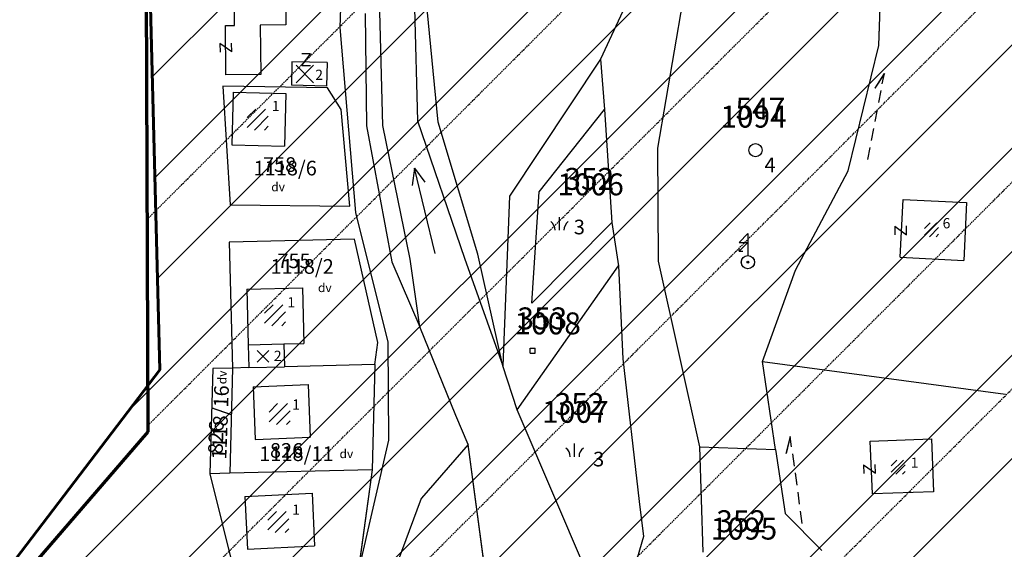
# Model space of a CAD drawing. Extents: x 616000 to 647500, y 622998 to 651250.
# Drawn here: x 625604 to 625772, y 636650 to 636740 of the extents above; entities that cross this region are included whole.
import ezdxf

# ---------------------------------------------------------------- set-up
doc = ezdxf.new("R2010")
doc.units = 0
doc.header["$MEASUREMENT"] = 0
doc.linetypes.add('DGN Style 2', pattern=[211.34502, 126.807012, -84.538008])
doc.linetypes.add('HIDDEN', pattern=[0.375, 0.25, -0.125])
doc.layers.get('0').update_dxf_attribs({"linetype": 'CONTINUOUS'})
for name, color, linetype in [('11', 7, 'CONTINUOUS'), ('12', 7, 'CONTINUOUS'), ('15', 7, 'CONTINUOUS'), ('16', 7, 'CONTINUOUS'), ('18', 7, 'CONTINUOUS'), ('19', 7, 'CONTINUOUS'), ('20', 7, 'CONTINUOUS'), ('22', 7, 'CONTINUOUS'), ('26', 7, 'CONTINUOUS'), ('43', 7, 'CONTINUOUS'), ('45', 7, 'CONTINUOUS'), ('61', 7, 'CONTINUOUS'), ('62', 7, 'CONTINUOUS')]:
    doc.layers.add(name, color=color, linetype=linetype)
for name, color, linetype, lineweight in [('Level 11', 7, 'CONTINUOUS', 0), ('Level 12', 7, 'CONTINUOUS', 0), ('Level 15', 7, 'CONTINUOUS', 0), ('Level 16', 7, 'CONTINUOUS', 0), ('Level 17', 7, 'CONTINUOUS', 0), ('Level 18', 7, 'CONTINUOUS', 0), ('Level 19', 7, 'CONTINUOUS', 0), ('Level 20', 7, 'CONTINUOUS', 0), ('Level 22', 7, 'CONTINUOUS', 0), ('Level 26', 7, 'CONTINUOUS', 0), ('Level 43', 7, 'CONTINUOUS', 0), ('Level 45', 7, 'CONTINUOUS', 0), ('Level 61', 7, 'CONTINUOUS', 0)]:
    doc.layers.add(name, color=color, linetype=linetype, lineweight=lineweight)
doc.styles.add('ROMANS', font='ROMANS', dxfattribs={"height": 0.2})
doc.styles.add('Style-ENGINEERING', font='ENGINEERING.shx')
doc.styles.add('Style-STANDARD', font='STANDARD.shx')
doc.styles.add('txt', font='TXT', dxfattribs={"height": 0.2})

# ---------------------------------------------------------------- blocks, each defined once
blk = doc.blocks.new('*O1010')
at = {"layer": '22', "color": 1, "linetype": 'Continuous'}
for radius in [0.75, 0.1]:
    blk.add_circle((0, 0), radius, dxfattribs=at)
blk = doc.blocks.new('*O99')
at = {"layer": '22', "color": 1, "linetype": 'Continuous'}
for p, q in [((0.126, 2), (-0.874, 1)), ((0.126, 2), (0.126, 1)), ((-0.874, 1), (0.126, 1)), ((0.126, 1), (-0.874, 0)), ((-0.874, 0), (-0.874, 0.4)), ((-0.874, 0), (-0.474, 0)), ((0.126, 1), (0.126, 0)), ((0.126, 0), (0.126, -0.5))]:
    blk.add_line(p, q, dxfattribs=at)
blk.add_blockref('*O1010', (0.125, -1.25), dxfattribs=at)
blk = doc.blocks.new('EMT007')
at = {"layer": '22', "color": 1, "linetype": 'Continuous'}
blk.add_blockref('*O99', (-0.126, 1.25), dxfattribs=at)
blk = doc.blocks.new('VGT014')
at = {"layer": '26', "color": 5, "linetype": 'Continuous'}
for p, q in [((1.398, -0.01), (0, 0)), ((10, -0.075), (8.144, 0.665)), ((3.6, -0.027), (2.199, -0.015)), ((5.8, -0.043), (4.399, -0.032)), ((8, -0.06), (6.601, -0.05)), ((8.8, -0.065), (10, -0.075))]:
    blk.add_line(p, q, dxfattribs=at)
blk = doc.blocks.new('VGT015')
at = {"layer": '26', "color": 5, "linetype": 'Continuous'}
for p, q in [((0, 0), (10, -0.074)), ((10, -0.074), (8.145, 0.666)), ((10, -0.074), (8.145, -0.814))]:
    blk.add_line(p, q, dxfattribs=at)
blk = doc.blocks.new('*O5858')
at = {"layer": '45', "color": 7, "linetype": 'Continuous'}
for p, q in [((-0.75, -1), (0.75, 1.001)), ((0.75, 1.001), (-0.75, 1.001)), ((-0.75, -1), (0.75, -1))]:
    blk.add_line(p, q, dxfattribs=at)
blk = doc.blocks.new('DZT027')
at = {"layer": '45', "color": 7, "linetype": 'Continuous'}
blk.add_blockref('*O5858', (0, 0), dxfattribs=at)
blk = doc.blocks.new('KU0160')
at = {"layer": '16', "color": 3, "linetype": 'Continuous'}
blk.add_line((0, -0.75), (0, 0.75), dxfattribs=at)
for centre, start, end in [((-1.75, -0.75), 0, 53.1301), ((1.75, -0.75), 126.8699, 180)]:
    blk.add_arc(centre, 1.25, start, end, dxfattribs=at)
blk = doc.blocks.new('KU0421')
at = {"layer": '16', "color": 30, "linetype": 'Continuous'}
for p, q in [((-0.267, -0.281), (-0.267, 0.295)), ((-0.267, 0.295), (0.309, 0.295)), ((0.309, -0.281), (0.309, 0.295)), ((-0.267, -0.281), (0.309, -0.281))]:
    blk.add_line(p, q, dxfattribs=at)
blk = doc.blocks.new('KU0130')
at = {"layer": '16', "color": 3, "linetype": 'Continuous'}
blk.add_circle((0, 0), 0.75, dxfattribs=at)
blk = doc.blocks.new('KU0700')
at = {"layer": '16', "color": 7, "linetype": 'Continuous', "style": 'txt'}
blk.add_text('dv', height=1.5, dxfattribs=at).set_placement((-1.014, -0.58))
blk = doc.blocks.new('*U86')
at = {"layer": 'Level 22', "linetype": 'Continuous', "lineweight": 0}
h = blk.add_hatch(color=1, dxfattribs=at)
edge = h.paths.add_edge_path()
edge.add_arc((0, 0), 0.1, 0, 360)
at = {"layer": 'Level 22', "color": 1, "linetype": 'Continuous', "lineweight": 30}
blk.add_circle((0, 0), 0.75, dxfattribs=at)
blk = doc.blocks.new('*U85')
at = {"layer": 'Level 22', "color": 1, "linetype": 'Continuous', "lineweight": 0}
for p, q in [((0.13, 2), (-0.87, 1)), ((0.13, 2), (0.13, 1)), ((-0.87, 1), (0.13, 1)), ((0.13, 1), (-0.87, 0)), ((-0.87, 0), (-0.87, 0.4)), ((-0.87, 0), (-0.47, 0)), ((0.13, 1), (0.13, 0)), ((0.13, 0), (0.13, -0.5))]:
    blk.add_line(p, q, dxfattribs=at)
at = {"layer": 'Level 22', "color": 1, "linetype": 'Continuous', "lineweight": 30}
blk.add_blockref('*U86', (0.12, -1.25), dxfattribs=at)
blk = doc.blocks.new('EMT007_1')
at = {"layer": 'Level 22', "color": 1, "linetype": 'Continuous', "lineweight": 0}
blk.add_blockref('*U85', (-0.13, 1.25), dxfattribs=at)
blk = doc.blocks.new('VGT014_1')
at = {"layer": 'Level 26', "color": 5, "linetype": 'Continuous', "lineweight": 0}
for p, q in [((10, -0.07), (8.15, 0.67)), ((1.4, -0.01), (0, 0)), ((3.6, -0.03), (2.2, -0.02)), ((5.8, -0.04), (4.4, -0.03)), ((8, -0.06), (6.6, -0.05)), ((8.8, -0.06), (10, -0.07))]:
    blk.add_line(p, q, dxfattribs=at)
blk = doc.blocks.new('VGT015_1')
at = {"layer": 'Level 26', "color": 5, "linetype": 'Continuous', "lineweight": 0}
for p, q in [((0, 0), (10, -0.07)), ((10, -0.07), (8.14, 0.67)), ((10, -0.07), (8.15, -0.81))]:
    blk.add_line(p, q, dxfattribs=at)
blk = doc.blocks.new('KU0600_1')
at = {"layer": 'Level 17', "color": 7, "linetype": 'Continuous', "lineweight": 0}
for p, q in [((-1, 1), (1, -1)), ((1, 1), (-1, -1))]:
    blk.add_line(p, q, dxfattribs=at)
blk = doc.blocks.new('KU0600')
at = {"layer": 'Level 17', "color": 7, "linetype": 'Continuous', "lineweight": 0}
blk.add_blockref('KU0600_1', (0.01, -0.01), dxfattribs=at)
blk = doc.blocks.new('KU0500_1')
at = {"layer": 'Level 17', "color": 7, "linetype": 'Continuous', "lineweight": 0}
for p, q in [((-1.18, 0.25), (-0.21, 1.22)), ((-1.18, -0.88), (0.92, 1.22)), ((-0.35, -1.18), (1.22, 0.39)), ((0.79, -1.18), (1.22, -0.75))]:
    blk.add_line(p, q, dxfattribs=at)
blk = doc.blocks.new('KU0500')
at = {"layer": 'Level 17', "color": 7, "linetype": 'Continuous', "lineweight": 0}
blk.add_blockref('KU0500_1', (0, -0.06), dxfattribs=at)
blk = doc.blocks.new('KU0160_1')
at = {"layer": 'Level 16', "color": 3, "linetype": 'Continuous', "lineweight": 0}
blk.add_line((0, -0.75), (0, 0.75), dxfattribs=at)
at = {"layer": 'Level 16', "color": 3, "linetype": 'Continuous', "lineweight": 0, "extrusion": (0, 0, -1)}
blk.add_arc((1.75, -0.75), 1.25, 126.8699, 180, dxfattribs=at)
at = {"layer": 'Level 16', "color": 3, "linetype": 'Continuous', "lineweight": 0}
blk.add_arc((1.75, -0.75), 1.25, 126.8699, 180, dxfattribs=at)
blk = doc.blocks.new('KU0421_1')
at = {"layer": 'Level 16', "color": 30, "linetype": 'Continuous', "lineweight": 0}
for p, q in [((-0.27, -0.28), (-0.27, 0.3)), ((-0.27, 0.3), (0.31, 0.3)), ((0.31, -0.28), (0.31, 0.3)), ((-0.27, -0.28), (0.31, -0.28))]:
    blk.add_line(p, q, dxfattribs=at)
blk = doc.blocks.new('KU0130_1')
at = {"layer": 'Level 16', "color": 3, "linetype": 'Continuous', "lineweight": 0}
blk.add_circle((0, 0), 0.75, dxfattribs=at)
blk = doc.blocks.new('KU0700_1')
at = {"layer": 'Level 16', "color": 7, "linetype": 'Continuous', "lineweight": 0, "style": 'Style-STANDARD'}
blk.add_text('dv', height=1.5, dxfattribs=at).set_placement((-1.01, -0.58))
blk = doc.blocks.new('KU0700_4')
at = {"layer": 'Level 16', "color": 7, "linetype": 'Continuous', "lineweight": 0, "style": 'Style-STANDARD'}
blk.add_text('dv', height=1.5, rotation=360, dxfattribs=at).set_placement((-1.01, -0.58))

msp = doc.modelspace()

# ---------------------------------------------------------------- hatches: boundary and pattern name
at = {"linetype": 'Continuous', "lineweight": 18}
h = msp.add_hatch(dxfattribs=at)
h.set_pattern_fill('ANSI31', color=5, scale=100)
h.set_pattern_definition([(45, (-6370.114, -887.558), (-8.83883476, 8.83883476), [])])
h.paths.add_polyline_path([(625574.46, 636610.58), (625613.67, 636547.36), (625640.39, 636553.96), (625646.63, 636497.5), (625681.98, 636438.9), (625711.08, 636419.85), (625800.53, 636443.54), (625836.28, 636466.42), (625821.72, 636522.11), (625852.54, 636536.68), (625856.25, 636546.39), (625859.66, 636569.12), (625816.86, 636605.11), (625806.63, 636675.06), (625801.47, 636730.38), (625776.11, 636783.99), (625788.66, 636805.7), (625791.14, 636876.93), (625772.46, 636878.83), (625744.93, 636993.46), (625727.51, 637037.45), (625695.86, 637218.19), (625737.66, 637229.6), (625646.46, 637482.97), (625609.78, 637481.88), (625576.83, 637682.7), (625566.44, 637727.59), (625521.1, 637839.11), (625513.9, 637853.94), (625504.73, 637925.5), (625467.74, 637918.53), (625458.24, 637920.44), (625430.06, 637944.21), (625390.74, 637908.67), (625373.76, 637933.07), (625326.32, 637884.63), (625305.86, 637872.63), (625336.68, 637824.19), (625362.84, 637703.95), (625370.53, 637617.82), (625391.96, 637545.86), (625496.09, 637354.47), (625573.39, 637154.46), (625486.82, 637075.51), (625553.72, 637025.76), (625586.91, 636985.68), (625596.33, 636920.42), (625634.48, 636830.89), (625605.33, 636822.55), (625625.09, 636775.51), (625627.51, 636680.21)])

# ---------------------------------------------------------------- linework, layer by layer
at = {"color": 5, "linetype": 'Continuous', "lineweight": 60, "flags": 128}
msp.add_lwpolyline([(625336.68, 637824.19), (625362.84, 637703.95), (625370.53, 637617.82), (625391.96, 637545.86), (625496.09, 637354.47), (625573.39, 637154.46), (625486.82, 637075.51), (625553.72, 637025.76), (625586.91, 636985.68), (625596.33, 636920.42), (625634.48, 636830.89), (625605.33, 636822.55), (625625.09, 636775.51), (625627.51, 636680.21), (625574.46, 636610.58)], dxfattribs=at)
msp.add_lwpolyline([(625336.68, 637824.19), (625362.84, 637703.95), (625370.53, 637617.82), (625391.96, 637545.86), (625496.09, 637354.47), (625573.39, 637154.46), (625486.82, 637075.51), (625553.72, 637025.76), (625586.91, 636985.68), (625596.33, 636920.42), (625634.48, 636830.89), (625605.33, 636822.55), (625625.09, 636775.51), (625627.51, 636680.21), (625574.46, 636610.58)], dxfattribs=at)
at = {"layer": '11', "color": 3, "linetype": 'Continuous'}
for p, q in [((625750.4, 636735.64), (625751.06, 636755.44)), ((625658.35, 636738.73), (625658.72, 636748.99)), ((625707.84, 636744.15), (625702.83, 636733.3)), ((625675.11, 636722.54), (625673.23, 636741.84)), ((625716.85, 636743.05), (625712.59, 636718.09)), ((625662.61, 636741.12), (625662.87, 636721.94)), ((625661.03, 636707.12), (625658.35, 636738.73)), ((625745.14, 636714.23), (625750.4, 636735.64)), ((625702.83, 636733.3), (625687.3, 636709.89)), ((625702.83, 636733.3), (625703.53, 636724.73)), ((625638.29, 636728.71), (625639.55, 636708.41)), ((625656.17, 636728.42), (625638.29, 636728.71)), ((625658.54, 636724.69), (625656.17, 636728.42)), ((625659.99, 636708.17), (625658.54, 636724.69)), ((625692.34, 636710.62), (625703.53, 636724.73)), ((625703.53, 636724.73), (625704.78, 636705.39)), ((625662.87, 636721.94), (625667.18, 636698.65)), ((625681.86, 636699.98), (625675.11, 636722.54)), ((625712.59, 636718.09), (625712.7, 636698.79)), ((625736.16, 636697.23), (625745.14, 636714.23)), ((625687.3, 636709.89), (625686.16, 636680.92)), ((625691.08, 636691.62), (625692.34, 636710.62)), ((625639.55, 636708.41), (625659.99, 636708.17)), ((625666.56, 636684.92), (625661.03, 636707.12)), ((625691.08, 636691.62), (625704.78, 636705.39)), ((625704.78, 636705.39), (625705.9, 636698)), ((625660.8, 636702.56), (625639.39, 636702.02)), ((625639.39, 636702.02), (625639.93, 636680.52)), ((625664.77, 636684.9), (625660.8, 636702.56)), ((625686.16, 636680.92), (625681.86, 636699.98)), ((625667.18, 636698.65), (625671.96, 636687.54)), ((625688.57, 636673.4), (625705.9, 636698)), ((625705.9, 636698), (625706.66, 636682.09)), ((625712.7, 636698.79), (625719.77, 636667.06)), ((625730.49, 636681.63), (625736.16, 636697.23)), ((625678.1, 636672.41), (625671.96, 636687.54)), ((625664.29, 636681.14), (625664.77, 636684.9)), ((625666.64, 636668.2), (625666.56, 636684.92)), ((625664.29, 636681.14), (625648.84, 636680.74)), ((625664.29, 636681.14), (625663.8, 636663.14)), ((625688.57, 636673.4), (625686.16, 636680.92)), ((625706.66, 636682.09), (625709.45, 636657.73)), ((625732.75, 636666.58), (625730.49, 636681.63)), ((625730.49, 636681.63), (625772, 636676.08)), ((625636.58, 636680.44), (625636.08, 636662.44)), ((625639.93, 636680.52), (625636.58, 636680.44)), ((625639.93, 636680.52), (625639.52, 636662.53)), ((625642.75, 636680.59), (625639.93, 636680.52)), ((625642.75, 636680.59), (625648.84, 636680.74)), ((625705.1, 636634.82), (625688.57, 636673.4)), ((625680.21, 636667.48), (625678.1, 636672.41)), ((625661.37, 636645.31), (625666.64, 636668.2)), ((625680.21, 636667.48), (625672.25, 636658.29)), ((625685.9, 636624.85), (625680.21, 636667.48)), ((625719.77, 636667.06), (625732.75, 636666.58)), ((625719.77, 636667.06), (625720.29, 636649.04)), ((625732.75, 636666.58), (625734.39, 636655.67)), ((625639.52, 636662.53), (625636.08, 636662.44)), ((625636.08, 636662.44), (625642.4, 636637.08)), ((625663.8, 636663.14), (625639.52, 636662.53)), ((625663.8, 636663.14), (625661.37, 636645.31)), ((625667.08, 636644.43), (625672.25, 636658.29)), ((625709.45, 636657.73), (625710.2, 636651.74)), ((625734.39, 636655.67), (625740.66, 636649.34)), ((625710.2, 636651.74), (625705.1, 636634.82))]:
    msp.add_line(p, q, dxfattribs=at)
at = {"layer": '12', "color": 7, "linetype": 'Continuous'}
for p, q in [((625640.3, 636739.07), (625640.39, 636747.77)), ((625649.08, 636747.61), (625649.07, 636739.17)), ((625638.83, 636730.62), (625638.74, 636739.07)), ((625638.74, 636739.07), (625640.3, 636739.07)), ((625649.07, 636739.17), (625644.68, 636739.12)), ((625644.68, 636739.12), (625644.77, 636730.67)), ((625650.11, 636732.87), (625650.01, 636728.87)), ((625656.11, 636732.71), (625650.11, 636732.87)), ((625656.11, 636732.71), (625656.01, 636728.72)), ((625644.77, 636730.67), (625638.83, 636730.62)), ((625656.01, 636728.72), (625650.01, 636728.87)), ((625640.05, 636727.66), (625639.85, 636718.66)), ((625640.05, 636727.66), (625649.05, 636727.46)), ((625649.05, 636727.46), (625648.85, 636718.46)), ((625639.85, 636718.66), (625648.85, 636718.46)), ((625754.04, 636699.44), (625754.53, 636709.33)), ((625754.53, 636709.33), (625765.36, 636708.8)), ((625765.36, 636708.8), (625764.88, 636698.91)), ((625754.04, 636699.44), (625764.88, 636698.91)), ((625642.41, 636693.99), (625651.91, 636694.23)), ((625642.41, 636693.99), (625642.65, 636684.49)), ((625651.91, 636694.23), (625652.15, 636684.73)), ((625642.65, 636684.49), (625648.75, 636684.64)), ((625642.65, 636684.49), (625642.75, 636680.59)), ((625648.75, 636684.64), (625652.15, 636684.73)), ((625648.75, 636684.64), (625648.84, 636680.74)), ((625642.75, 636680.59), (625648.84, 636680.74)), ((625643.51, 636677.32), (625652.9, 636677.69)), ((625652.9, 636677.69), (625653.25, 636668.69)), ((625643.51, 636677.32), (625643.85, 636668.33)), ((625643.85, 636668.33), (625653.25, 636668.69)), ((625748.93, 636668.03), (625759.36, 636668.41)), ((625749.29, 636659), (625748.93, 636668.03)), ((625759.36, 636668.41), (625759.72, 636659.38)), ((625642.07, 636658.58), (625653.56, 636659.11)), ((625653.56, 636659.11), (625653.97, 636650.12)), ((625759.72, 636659.38), (625749.29, 636659)), ((625642.07, 636658.58), (625642.49, 636649.59)), ((625642.49, 636649.59), (625653.97, 636650.12))]:
    msp.add_line(p, q, dxfattribs=at)
at = {"layer": '43', "color": 30, "linetype": 'Continuous'}
for p, q in [((625671.03, 636742.02), (625671.56, 636722.75)), ((625665.65, 636721.95), (625665.12, 636741.38)), ((625670.29, 636699.1), (625665.65, 636721.95)), ((625671.56, 636722.75), (625679.58, 636699.3)), ((625671.96, 636687.54), (625670.29, 636699.1)), ((625679.58, 636699.3), (625686.16, 636680.92))]:
    msp.add_line(p, q, dxfattribs=at)
at = {"layer": '61', "color": 5, "linetype": 'HIDDEN'}
for p, q in [((625625.09, 636775.51), (625625.47, 636669.64)), ((625625.47, 636669.64), (625574.46, 636610.58))]:
    msp.add_line(p, q, dxfattribs=at)
at = {"layer": '62', "color": 1, "linetype": 'HIDDEN'}
for p, q in [((625625.34, 636705.91), (625790.95, 636871.52)), ((625625.47, 636670.68), (625789.68, 636834.89)), ((625584.52, 636594.37), (625778.81, 636788.66)), ((625598.05, 636572.55), (625786.83, 636761.33)), ((625611.58, 636550.73), (625798.19, 636737.33)), ((625641.36, 636545.15), (625803.61, 636707.4))]:
    msp.add_line(p, q, dxfattribs=at)
at = {"layer": 'Level 11', "color": 3, "linetype": 'Continuous', "lineweight": 0}
for p, q in [((625750.4, 636735.64), (625751.06, 636755.44)), ((625658.35, 636738.73), (625658.72, 636748.99)), ((625707.84, 636744.15), (625702.83, 636733.3)), ((625675.11, 636722.54), (625673.23, 636741.84)), ((625716.85, 636743.05), (625712.59, 636718.09)), ((625662.61, 636741.12), (625662.87, 636721.94)), ((625661.03, 636707.12), (625658.35, 636738.73)), ((625745.14, 636714.23), (625750.4, 636735.64)), ((625702.83, 636733.3), (625687.3, 636709.89)), ((625702.83, 636733.3), (625703.53, 636724.73)), ((625638.29, 636728.71), (625639.55, 636708.41)), ((625656.17, 636728.42), (625638.29, 636728.71)), ((625658.54, 636724.69), (625656.17, 636728.42)), ((625659.99, 636708.17), (625658.54, 636724.69)), ((625692.34, 636710.62), (625703.53, 636724.73)), ((625703.53, 636724.73), (625704.78, 636705.39)), ((625662.87, 636721.94), (625667.18, 636698.65)), ((625681.86, 636699.98), (625675.11, 636722.54)), ((625712.59, 636718.09), (625712.7, 636698.79)), ((625736.16, 636697.23), (625745.14, 636714.23)), ((625687.3, 636709.89), (625686.16, 636680.92)), ((625691.08, 636691.62), (625692.34, 636710.62)), ((625639.55, 636708.41), (625659.99, 636708.17)), ((625666.56, 636684.92), (625661.03, 636707.12)), ((625691.08, 636691.62), (625704.78, 636705.39)), ((625704.78, 636705.39), (625705.9, 636698)), ((625660.8, 636702.56), (625639.39, 636702.02)), ((625639.39, 636702.02), (625639.93, 636680.52)), ((625664.77, 636684.9), (625660.8, 636702.56)), ((625686.16, 636680.92), (625681.86, 636699.98)), ((625667.18, 636698.65), (625671.96, 636687.54)), ((625688.57, 636673.4), (625705.9, 636698)), ((625705.9, 636698), (625706.66, 636682.09)), ((625712.7, 636698.79), (625719.77, 636667.06)), ((625730.49, 636681.63), (625736.16, 636697.23)), ((625678.1, 636672.41), (625671.96, 636687.54)), ((625664.29, 636681.14), (625664.77, 636684.9)), ((625666.64, 636668.2), (625666.56, 636684.92)), ((625664.29, 636681.14), (625648.84, 636680.74)), ((625664.29, 636681.14), (625663.8, 636663.14)), ((625688.57, 636673.4), (625686.16, 636680.92)), ((625706.66, 636682.09), (625709.45, 636657.73)), ((625732.75, 636666.58), (625730.49, 636681.63)), ((625730.49, 636681.63), (625772, 636676.08)), ((625636.58, 636680.44), (625636.08, 636662.44)), ((625639.93, 636680.52), (625636.58, 636680.44)), ((625639.93, 636680.52), (625639.52, 636662.53)), ((625642.75, 636680.59), (625639.93, 636680.52)), ((625642.75, 636680.59), (625648.84, 636680.74)), ((625705.1, 636634.82), (625688.57, 636673.4)), ((625680.21, 636667.48), (625678.1, 636672.41)), ((625661.37, 636645.31), (625666.64, 636668.2)), ((625680.21, 636667.48), (625672.25, 636658.29)), ((625685.9, 636624.85), (625680.21, 636667.48)), ((625719.77, 636667.06), (625732.75, 636666.58)), ((625719.77, 636667.06), (625720.29, 636649.04)), ((625732.75, 636666.58), (625734.39, 636655.67)), ((625639.52, 636662.53), (625636.08, 636662.44)), ((625636.08, 636662.44), (625642.4, 636637.08)), ((625663.8, 636663.14), (625639.52, 636662.53)), ((625663.8, 636663.14), (625661.37, 636645.31)), ((625667.08, 636644.43), (625672.25, 636658.29)), ((625709.45, 636657.73), (625710.2, 636651.74)), ((625734.39, 636655.67), (625740.66, 636649.34)), ((625710.2, 636651.74), (625705.1, 636634.82))]:
    msp.add_line(p, q, dxfattribs=at)
at = {"layer": 'Level 12', "color": 7, "linetype": 'Continuous', "lineweight": 0}
for p, q in [((625640.3, 636739.07), (625640.39, 636747.77)), ((625649.08, 636747.61), (625649.07, 636739.17)), ((625638.83, 636730.62), (625638.74, 636739.07)), ((625638.74, 636739.07), (625640.3, 636739.07)), ((625649.07, 636739.17), (625644.68, 636739.12)), ((625644.68, 636739.12), (625644.77, 636730.67)), ((625650.11, 636732.87), (625650.01, 636728.87)), ((625656.11, 636732.71), (625650.11, 636732.87)), ((625656.11, 636732.71), (625656.01, 636728.72)), ((625644.77, 636730.67), (625638.83, 636730.62)), ((625656.01, 636728.72), (625650.01, 636728.87)), ((625640.05, 636727.66), (625639.85, 636718.66)), ((625640.05, 636727.66), (625649.05, 636727.46)), ((625649.05, 636727.46), (625648.85, 636718.46)), ((625639.85, 636718.66), (625648.85, 636718.46)), ((625754.04, 636699.44), (625754.53, 636709.33)), ((625754.53, 636709.33), (625765.36, 636708.8)), ((625765.36, 636708.8), (625764.88, 636698.91)), ((625754.04, 636699.44), (625764.88, 636698.91)), ((625642.41, 636693.99), (625651.91, 636694.23)), ((625642.41, 636693.99), (625642.65, 636684.49)), ((625651.91, 636694.23), (625652.15, 636684.73)), ((625642.65, 636684.49), (625648.75, 636684.64)), ((625642.65, 636684.49), (625642.75, 636680.59)), ((625648.75, 636684.64), (625652.15, 636684.73)), ((625648.75, 636684.64), (625648.84, 636680.74)), ((625642.75, 636680.59), (625648.84, 636680.74)), ((625643.51, 636677.32), (625652.9, 636677.69)), ((625652.9, 636677.69), (625653.25, 636668.69)), ((625643.51, 636677.32), (625643.85, 636668.33)), ((625643.85, 636668.33), (625653.25, 636668.69)), ((625748.93, 636668.03), (625759.36, 636668.41)), ((625749.29, 636659), (625748.93, 636668.03)), ((625759.36, 636668.41), (625759.72, 636659.38)), ((625642.07, 636658.58), (625653.56, 636659.11)), ((625653.56, 636659.11), (625653.97, 636650.12)), ((625759.72, 636659.38), (625749.29, 636659)), ((625642.07, 636658.58), (625642.49, 636649.59)), ((625642.49, 636649.59), (625653.97, 636650.12))]:
    msp.add_line(p, q, dxfattribs=at)
at = {"layer": 'Level 43', "color": 30, "linetype": 'Continuous', "lineweight": 0}
for p, q in [((625671.03, 636742.02), (625671.56, 636722.75)), ((625665.65, 636721.95), (625665.12, 636741.38)), ((625670.29, 636699.1), (625665.65, 636721.95)), ((625671.56, 636722.75), (625679.58, 636699.3)), ((625671.96, 636687.54), (625670.29, 636699.1)), ((625679.58, 636699.3), (625686.16, 636680.92))]:
    msp.add_line(p, q, dxfattribs=at)
at = {"layer": 'Level 61', "color": 5, "linetype": 'DGN Style 2', "lineweight": 70}
for p, q in [((625625.09, 636775.51), (625625.47, 636669.64)), ((625625.47, 636669.64), (625574.46, 636610.58))]:
    msp.add_line(p, q, dxfattribs=at)
at = {"layer": 'Level 61', "color": 5, "linetype": 'Continuous', "lineweight": 50}
msp.add_lwpolyline([(625753.74, 636345.24), (625711.08, 636419.85), (625681.98, 636438.9), (625646.63, 636497.5), (625640.39, 636553.96), (625613.67, 636547.36), (625574.46, 636610.58), (625625.47, 636669.64), (625625.09, 636775.51), (625605.33, 636822.55), (625634.48, 636830.89), (625596.33, 636920.42), (625597.37, 636944.74), (625591.82, 636976.7), (625579.68, 636998.93), (625543.63, 637028.98), (625534.26, 637042.88), (625521.77, 637057.47), (625486.03, 637072.06), (625575.97, 637155.91), (625529.11, 637264.39), (625496.88, 637353.01), (625455.09, 637430.86)], dxfattribs=at)

# ---------------------------------------------------------------- block references
at = {"layer": '16', "color": 3, "linetype": 'Continuous', "xscale": 1.5, "yscale": 1.5}
for name, p in [('KU0130', (625729.3, 636717.75)), ('KU0160', (625695.82, 636705.19)), ('KU0160', (625698.41, 636666.47))]:
    msp.add_blockref(name, p, dxfattribs=at)
at = {"layer": '16', "color": 7, "linetype": 'Continuous'}
for p in [(625647.59, 636711.3), (625655.57, 636694.08), (625659.26, 636665.7)]:
    msp.add_blockref('KU0700', p, dxfattribs=at)
at = {"layer": '16', "color": 30, "linetype": 'Continuous', "xscale": 1.5, "yscale": 1.5}
msp.add_blockref('KU0421', (625691.21, 636683.47), dxfattribs=at)
at = {"layer": '16', "color": 7, "linetype": 'Continuous', "xscale": 1.000000390682662, "yscale": 1.000000390682662, "rotation": 87.92300482970212}
msp.add_blockref('KU0700', (625638.35, 636678.76), dxfattribs=at)
at = {"layer": '22', "color": 7, "linetype": 'Continuous', "xscale": 1.5, "yscale": 1.5}
msp.add_blockref('EMT007', (625728.02, 636698.61), dxfattribs=at)
at = {"layer": '26', "color": 5, "linetype": 'Continuous'}
for name, p, xscale, yscale, rotation in [('VGT014', (625748.45, 636716.16), 1.500000506772187, 1.500000506772187, 79.38530533305449), ('VGT015', (625674.59, 636700.11), 1.500001104075329, 1.500001104075329, 104.0299882064515), ('VGT014', (625737.24, 636653.96), 1.499999674492454, 1.499999674492454, 98.12436710637799)]:
    msp.add_blockref(name, p, dxfattribs=dict(at, xscale=xscale, yscale=yscale, rotation=rotation))
at = {"layer": '45', "color": 7, "linetype": 'Continuous'}
for p, xscale, yscale, rotation in [((625638.83, 636735.28), 1.00000096274181, 1.00000096274181, 91.50628468539348), ((625754.12, 636704.04), 0.9999981844848038, 0.9999981844848038, 271.2439435747241), ((625748.8, 636663.26), 0.9999981844848038, 0.9999981844848038, 271.2439435747241)]:
    msp.add_blockref('DZT027', p, dxfattribs=dict(at, xscale=xscale, yscale=yscale, rotation=rotation))
msp.add_blockref('DZT027', (625652.55, 636733.2), dxfattribs=at)
at = {"layer": 'Level 16', "color": 3, "linetype": 'Continuous', "lineweight": 0, "xscale": 1.5, "yscale": 1.5, "zscale": 1.5}
for name, p in [('KU0130_1', (625729.3, 636717.75)), ('KU0160_1', (625695.82, 636705.19)), ('KU0160_1', (625698.41, 636666.47))]:
    msp.add_blockref(name, p, dxfattribs=at)
at = {"layer": 'Level 16', "color": 7, "linetype": 'Continuous', "lineweight": 0}
for p in [(625647.59, 636711.3), (625655.57, 636694.08), (625659.26, 636665.7)]:
    msp.add_blockref('KU0700_1', p, dxfattribs=at)
at = {"layer": 'Level 16', "color": 30, "linetype": 'Continuous', "lineweight": 0, "xscale": 1.5, "yscale": 1.5, "zscale": 1.5}
msp.add_blockref('KU0421_1', (625691.21, 636683.47), dxfattribs=at)
at = {"layer": 'Level 16', "color": 7, "linetype": 'Continuous', "lineweight": 0, "rotation": 87.92300482970212}
msp.add_blockref('KU0700_4', (625638.35, 636678.76), dxfattribs=at)
at = {"layer": 'Level 17', "color": 7, "linetype": 'Continuous', "lineweight": 0, "xscale": 1.5, "yscale": 1.5, "zscale": 1.5}
for name, p in [('KU0600', (625652.29, 636730.77)), ('KU0500', (625644.24, 636723.05)), ('KU0500', (625647.19, 636689.61)), ('KU0500', (625647.97, 636672.71)), ('KU0500', (625647.77, 636654.25))]:
    msp.add_blockref(name, p, dxfattribs=at)
at = {"layer": 'Level 17', "color": 7, "linetype": 'Continuous', "lineweight": 0}
for name, p in [('KU0500', (625759.37, 636704.19)), ('KU0600', (625645.15, 636682.51)), ('KU0500', (625753.66, 636663.64))]:
    msp.add_blockref(name, p, dxfattribs=at)
at = {"layer": 'Level 22', "color": 1, "linetype": 'Continuous', "lineweight": 0, "xscale": 1.5, "yscale": 1.5, "zscale": 1.5}
msp.add_blockref('EMT007_1', (625728.02, 636698.61), dxfattribs=at)
at = {"layer": 'Level 26', "color": 5, "linetype": 'Continuous', "lineweight": 0}
for name, p, xscale, yscale, zscale, rotation in [('VGT014_1', (625748.45, 636716.16), 1.500000506772187, 1.500000506772187, 1.500000506772187, 79.38530533305449), ('VGT015_1', (625674.59, 636700.11), 1.500001104075329, 1.500001104075329, 1.500001104075329, 104.0299882064515), ('VGT014_1', (625737.24, 636653.96), 1.499999674492454, 1.499999674492454, 1.499999674492454, 98.12436710637799)]:
    msp.add_blockref(name, p, dxfattribs=dict(at, xscale=xscale, yscale=yscale, zscale=zscale, rotation=rotation))
at = {"layer": 'Level 45', "color": 7, "linetype": 'Continuous', "lineweight": 0, "rotation": 91.50628468539348}
msp.add_blockref('DZT027', (625638.83, 636735.28), dxfattribs=at)
at = {"layer": 'Level 45', "color": 7, "linetype": 'Continuous', "lineweight": 0}
msp.add_blockref('DZT027', (625652.55, 636733.2), dxfattribs=at)
at = {"layer": 'Level 45', "color": 7, "linetype": 'Continuous', "lineweight": 0, "xscale": 0.9999981844848038, "yscale": 0.9999981844848038, "zscale": 0.9999981844848038, "rotation": 271.2439435747241}
for p in [(625754.12, 636704.04), (625748.8, 636663.26)]:
    msp.add_blockref('DZT027', p, dxfattribs=at)

# ---------------------------------------------------------------- texts
at = {"layer": '15', "color": 7, "linetype": 'Continuous', "style": 'ROMANS'}
for s, height, p in [('547', 3.75, (625725.88, 636722.95)), ('758', 2.5, (625645.15, 636714.05)), ('352', 3.75, (625696.64, 636710.97)), ('755', 2.5, (625647.62, 636697.59)), ('353', 3.75, (625688.62, 636687.13)), ('352', 3.75, (625694.99, 636672.49)), ('826', 2.5, (625646.35, 636665.19)), ('352', 3.75, (625722.61, 636652.46))]:
    msp.add_text(s, height=height, dxfattribs=at).set_placement(p)
msp.add_text('826', height=2.5, rotation=87.923, dxfattribs=at).set_placement((625638.27, 636665.78))
at = {"layer": '18', "color": 7, "linetype": 'Continuous', "style": 'txt'}
for s, p in [('4', (625730.84, 636713.99)), ('3', (625698.27, 636703.37)), ('3', (625701.57, 636663.71))]:
    msp.add_text(s, height=2.5, dxfattribs=at).set_placement(p)
at = {"layer": '19', "color": 7, "linetype": 'Continuous', "style": 'txt'}
for s, height, p in [('1094', 3.75, (625723.29, 636721.61)), ('1094', 3.75, (625723.29, 636721.61)), ('1118/6', 2.5, (625643.56, 636713.44)), ('1006', 3.75, (625695.46, 636710.03)), ('1118/2', 2.5, (625646.46, 636696.63)), ('1008', 3.75, (625688.12, 636686.27)), ('1007', 3.75, (625692.86, 636671.16)), ('1118/11', 2.5, (625644.53, 636664.62)), ('1095', 3.75, (625721.67, 636651.2)), ('1095', 3.75, (625721.67, 636651.2))]:
    msp.add_text(s, height=height, dxfattribs=at).set_placement(p)
msp.add_text('1118/16', height=2.5, rotation=87.923, dxfattribs=at).set_placement((625638.89, 636664.84))
at = {"layer": '20', "color": 7, "linetype": 'Continuous', "style": 'txt'}
for s, p in [('2', (625654.09, 636729.76)), ('1', (625646.67, 636724.43)), ('6', (625761.28, 636704.39)), ('1', (625649.32, 636690.88)), ('2', (625647.01, 636681.73)), ('1', (625650.16, 636673.42)), ('1', (625755.82, 636663.47)), ('1', (625650.16, 636655.44))]:
    msp.add_text(s, height=1.75, dxfattribs=at).set_placement(p)
at = {"layer": 'Level 15', "color": 7, "linetype": 'Continuous', "lineweight": 0, "style": 'Style-ENGINEERING'}
for s, height, p in [('547', 3.75, (625725.88, 636722.95)), ('758', 2.5, (625645.15, 636714.05)), ('352', 3.75, (625696.64, 636710.97)), ('755', 2.5, (625647.62, 636697.59)), ('353', 3.75, (625688.62, 636687.13)), ('352', 3.75, (625694.99, 636672.49)), ('826', 2.5, (625646.35, 636665.19)), ('352', 3.75, (625722.61, 636652.46))]:
    msp.add_text(s, height=height, dxfattribs=at).set_placement(p)
msp.add_text('826', height=2.5, rotation=87.923, dxfattribs=at).set_placement((625638.27, 636665.78))
at = {"layer": 'Level 18', "color": 7, "linetype": 'Continuous', "lineweight": 0, "style": 'Style-STANDARD'}
for s, p in [('4', (625730.84, 636713.99)), ('3', (625698.27, 636703.37)), ('3', (625701.57, 636663.71))]:
    msp.add_text(s, height=2.5, dxfattribs=at).set_placement(p)
at = {"layer": 'Level 19', "color": 7, "linetype": 'Continuous', "lineweight": 0, "style": 'Style-STANDARD'}
for s, height, p in [('1094', 3.75, (625723.29, 636721.61)), ('1094', 3.75, (625723.29, 636721.61)), ('1118/6', 2.5, (625643.56, 636713.44)), ('1006', 3.75, (625695.46, 636710.03)), ('1118/2', 2.5, (625646.46, 636696.63)), ('1008', 3.75, (625688.12, 636686.27)), ('1007', 3.75, (625692.86, 636671.16)), ('1118/11', 2.5, (625644.53, 636664.62)), ('1095', 3.75, (625721.67, 636651.2)), ('1095', 3.75, (625721.67, 636651.2))]:
    msp.add_text(s, height=height, dxfattribs=at).set_placement(p)
msp.add_text('1118/16', height=2.5, rotation=87.923, dxfattribs=at).set_placement((625638.89, 636664.84))
at = {"layer": 'Level 20', "color": 7, "linetype": 'Continuous', "lineweight": 0, "style": 'Style-STANDARD'}
for s, p in [('2', (625654.09, 636729.76)), ('1', (625646.67, 636724.43)), ('6', (625761.28, 636704.39)), ('1', (625649.32, 636690.88)), ('2', (625647.01, 636681.73)), ('1', (625650.16, 636673.42)), ('1', (625755.82, 636663.47)), ('1', (625650.16, 636655.44))]:
    msp.add_text(s, height=1.75, dxfattribs=at).set_placement(p)

doc.saveas('drawing.dxf')
